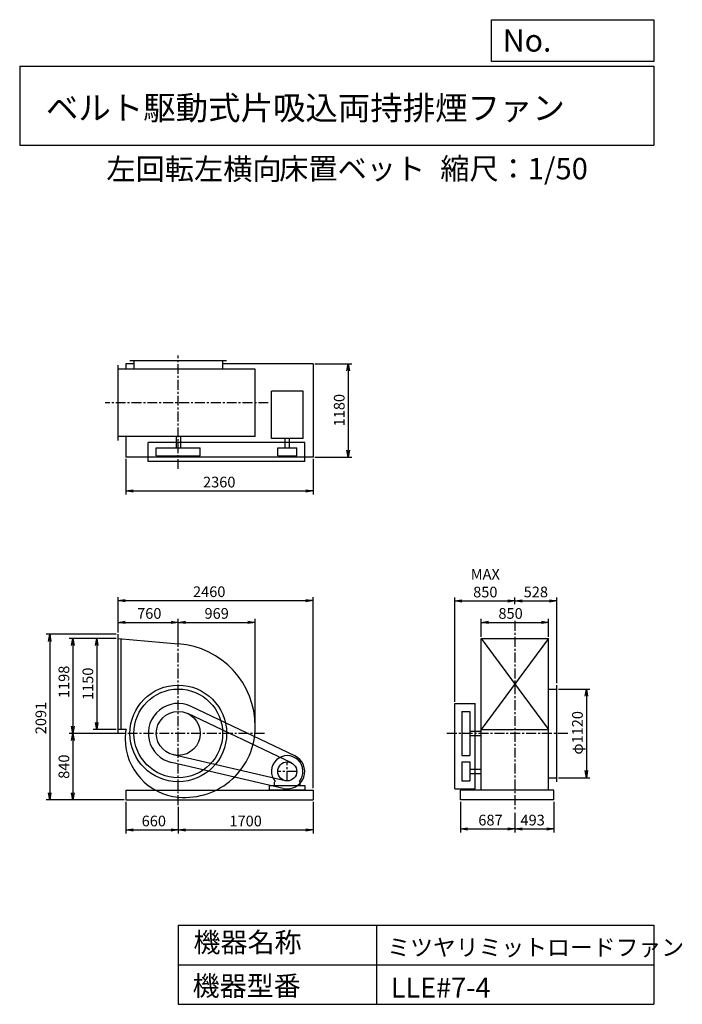
# Model space of a CAD drawing. Extents: x 1250 to 9610, y 1500 to 13933.
import ezdxf

# ---------------------------------------------------------------- set-up
doc = ezdxf.new("R2010")
doc.units = 0
doc.header["$LTSCALE"] = 100
doc.header["$MEASUREMENT"] = 0
doc.linetypes.add('CENTER', pattern=[2, 1.25, -0.25, 0.25, -0.25])
doc.layers.get('0').update_dxf_attribs({"linetype": 'CONTINUOUS'})
doc.layers.get('DEFPOINTS').update_dxf_attribs({"linetype": 'CONTINUOUS'})
for name, color, linetype in [('1', 4, 'CONTINUOUS'), ('2', 3, 'CENTER'), ('3', 2, 'CONTINUOUS'), ('4', 7, 'CONTINUOUS')]:
    doc.layers.add(name, color=color, linetype=linetype)
doc.styles.get("Standard").update_dxf_attribs({"font": 'simplex.shx', "bigfont": 'extfont.shx'})
doc.dimstyles.new('IGA', dxfattribs={"dimscale": 2, "dimtxt": 3, "dimasz": 2, "dimexe": 1, "dimexo": 0.5, "dimgap": 1, "dimtad": 1, "dimdec": 1, "dimdsep": 46, "dimtxsty": 'Standard', "dimblk1": 'OPEN', "dimblk2": 'OPEN', "dimsah": 1, "dimcen": 0, "dimadec": 0, "dimazin": 0, "dimtp": 1, "dimtm": 1, "dimtfac": 10, "dimtdec": 0, "dimtofl": 0, "dimtmove": 2, "dimatfit": 3, "dimldrblk": 'OPEN', "dimfxl": 0, "dimtolj": 1, "dimarcsym": 0})

# ---------------------------------------------------------------- blocks, each defined once
blk = doc.blocks.new('_OPEN')
at = {"color": 0, "linetype": 'ByBlock'}
for p, q in [((-1, 0.166667), (0, 0)), ((0, 0), (-1, -0.166667)), ((0, 0), (-1, 0))]:
    blk.add_line(p, q, dxfattribs=at)
blk = doc.blocks.new('*D1')
at = {"layer": '3', "color": 0, "linetype": 'Continuous'}
for p, q in [((2590.718761, 4058.373274), (2590.718761, 3657.047962)), ((3250.718761, 3991.643869), (3250.718761, 3657.047962)), ((2680.718761, 3702.047962), (3160.718761, 3702.047962))]:
    blk.add_line(p, q, dxfattribs=at)
at = {"layer": 'DEFPOINTS', "color": 0, "linetype": 'Continuous'}
for p in [(2590.718761, 4080.873274), (3250.718761, 4014.143869), (3250.718761, 3702.047962)]:
    blk.add_point(p, dxfattribs=at)
at = {"layer": '3', "color": 0, "linetype": 'Continuous', "xscale": 90, "yscale": 90, "zscale": 90, "rotation": 180}
blk.add_blockref('_OPEN', (2590.718761, 3702.047962), dxfattribs=at)
at = {"layer": '3', "color": 0, "linetype": 'Continuous', "xscale": 90, "yscale": 90, "zscale": 90}
blk.add_blockref('_OPEN', (3250.718761, 3702.047962), dxfattribs=at)
at = {"layer": '3', "color": 0, "linetype": 'Continuous', "insert": (2942.147332, 3814.547962), "char_height": 135, "attachment_point": 5}
blk.add_mtext('\\A1;660', dxfattribs=at)
blk = doc.blocks.new('*D2')
at = {"layer": '3', "color": 0, "linetype": 'Continuous'}
for p, q in [((4950.718761, 4058.373274), (4950.718761, 3657.047962)), ((3340.718761, 3702.047962), (4860.718761, 3702.047962))]:
    blk.add_line(p, q, dxfattribs=at)
at = {"layer": 'DEFPOINTS', "color": 0, "linetype": 'Continuous'}
for p in [(3250.718761, 4014.143869), (4950.718761, 4080.873274), (4950.718761, 3702.047962)]:
    blk.add_point(p, dxfattribs=at)
at = {"layer": '3', "color": 0, "linetype": 'Continuous', "xscale": 90, "yscale": 90, "zscale": 90, "rotation": 180}
blk.add_blockref('_OPEN', (3250.718761, 3702.047962), dxfattribs=at)
at = {"layer": '3', "color": 0, "linetype": 'Continuous', "xscale": 90, "yscale": 90, "zscale": 90}
blk.add_blockref('_OPEN', (4950.718761, 3702.047962), dxfattribs=at)
at = {"layer": '3', "color": 0, "linetype": 'Continuous', "insert": (4100.718761, 3814.547962), "char_height": 135, "attachment_point": 5}
blk.add_mtext('\\A1;1700', dxfattribs=at)
blk = doc.blocks.new('*D3')
at = {"layer": '3', "color": 0, "linetype": 'Continuous'}
for p, q in [((2468.218761, 6118.873274), (2177.811321, 6118.873274)), ((2222.811321, 6028.873274), (2222.811321, 5058.873274)), ((2468.218761, 4968.873274), (2177.811321, 4968.873274))]:
    blk.add_line(p, q, dxfattribs=at)
at = {"layer": 'DEFPOINTS', "color": 0, "linetype": 'Continuous'}
for p in [(2490.718761, 6118.873274), (2222.811321, 4968.873274), (2490.718761, 4968.873274)]:
    blk.add_point(p, dxfattribs=at)
at = {"layer": '3', "color": 0, "linetype": 'Continuous', "xscale": 90, "yscale": 90, "zscale": 90}
for p, rotation in [((2222.811321, 6118.873274), 90), ((2222.811321, 4968.873274), 270)]:
    blk.add_blockref('_OPEN', p, dxfattribs=dict(at, rotation=rotation))
at = {"layer": '3', "color": 0, "linetype": 'Continuous', "insert": (2110.311321, 5547.409556), "char_height": 135, "attachment_point": 5, "rotation": 90}
blk.add_mtext('\\A1;1150', dxfattribs=at)
blk = doc.blocks.new('*D4')
at = {"layer": '3', "color": 0, "linetype": 'Continuous'}
for p, q in [((2468.218761, 6118.873274), (1875.368018, 6118.873274)), ((1920.368018, 6028.873274), (1920.368018, 5010.873274)), ((2561.528022, 4920.873274), (1875.368018, 4920.873274))]:
    blk.add_line(p, q, dxfattribs=at)
at = {"layer": 'DEFPOINTS', "color": 0, "linetype": 'Continuous'}
for p in [(2490.718761, 6118.873274), (1920.368018, 4920.873274), (2584.028022, 4920.873274)]:
    blk.add_point(p, dxfattribs=at)
at = {"layer": '3', "color": 0, "linetype": 'Continuous', "xscale": 90, "yscale": 90, "zscale": 90}
for p, rotation in [((1920.368018, 6118.873274), 90), ((1920.368018, 4920.873274), 270)]:
    blk.add_blockref('_OPEN', p, dxfattribs=dict(at, rotation=rotation))
at = {"layer": '3', "color": 0, "linetype": 'Continuous', "insert": (1807.868018, 5571.905529), "char_height": 135, "attachment_point": 5, "rotation": 90}
blk.add_mtext('\\A1;1198', dxfattribs=at)
blk = doc.blocks.new('*D5')
at = {"layer": '3', "color": 0, "linetype": 'Continuous'}
for p, q in [((1920.368018, 4830.873274), (1920.368018, 4170.873274)), ((2568.218761, 4080.873274), (1875.368018, 4080.873274))]:
    blk.add_line(p, q, dxfattribs=at)
at = {"layer": 'DEFPOINTS', "color": 0, "linetype": 'Continuous'}
for p in [(2584.028022, 4920.873274), (1920.368018, 4080.873274), (2590.718761, 4080.873274)]:
    blk.add_point(p, dxfattribs=at)
at = {"layer": '3', "color": 0, "linetype": 'Continuous', "xscale": 90, "yscale": 90, "zscale": 90}
for p, rotation in [((1920.368018, 4920.873274), 90), ((1920.368018, 4080.873274), 270)]:
    blk.add_blockref('_OPEN', p, dxfattribs=dict(at, rotation=rotation))
at = {"layer": '3', "color": 0, "linetype": 'Continuous', "insert": (1807.868018, 4500.873274), "char_height": 135, "attachment_point": 5, "rotation": 90}
blk.add_mtext('\\A1;840', dxfattribs=at)
blk = doc.blocks.new('*D6')
at = {"layer": '3', "color": 0, "linetype": 'Continuous'}
for p, q in [((2490.718761, 6194.373274), (2490.718761, 6368.114672)), ((3250.718761, 6076.373274), (3250.718761, 6368.114672)), ((2580.718761, 6323.114672), (3160.718761, 6323.114672))]:
    blk.add_line(p, q, dxfattribs=at)
at = {"layer": 'DEFPOINTS', "color": 0, "linetype": 'Continuous'}
for p in [(3250.718761, 6323.114672), (2490.718761, 6171.873274), (3250.718761, 6053.873274)]:
    blk.add_point(p, dxfattribs=at)
at = {"layer": '3', "color": 0, "linetype": 'Continuous', "xscale": 90, "yscale": 90, "zscale": 90, "rotation": 180}
blk.add_blockref('_OPEN', (2490.718761, 6323.114672), dxfattribs=at)
at = {"layer": '3', "color": 0, "linetype": 'Continuous', "xscale": 90, "yscale": 90, "zscale": 90}
blk.add_blockref('_OPEN', (3250.718761, 6323.114672), dxfattribs=at)
at = {"layer": '3', "color": 0, "linetype": 'Continuous', "insert": (2884.916969, 6435.614672), "char_height": 135, "attachment_point": 5}
blk.add_mtext('\\A1;760', dxfattribs=at)
blk = doc.blocks.new('*D7')
at = {"layer": '3', "color": 0, "linetype": 'Continuous'}
for p, q in [((4219.718761, 4943.373274), (4219.718761, 6368.114672)), ((3340.718761, 6323.114672), (4129.718761, 6323.114672))]:
    blk.add_line(p, q, dxfattribs=at)
at = {"layer": 'DEFPOINTS', "color": 0, "linetype": 'Continuous'}
for p in [(4219.718761, 6323.114672), (3250.718761, 6053.873274), (4219.718761, 4920.873274)]:
    blk.add_point(p, dxfattribs=at)
at = {"layer": '3', "color": 0, "linetype": 'Continuous', "xscale": 90, "yscale": 90, "zscale": 90, "rotation": 180}
blk.add_blockref('_OPEN', (3250.718761, 6323.114672), dxfattribs=at)
at = {"layer": '3', "color": 0, "linetype": 'Continuous', "xscale": 90, "yscale": 90, "zscale": 90}
blk.add_blockref('_OPEN', (4219.718761, 6323.114672), dxfattribs=at)
at = {"layer": '3', "color": 0, "linetype": 'Continuous', "insert": (3735.218761, 6435.614672), "char_height": 135, "attachment_point": 5}
blk.add_mtext('\\A1;969', dxfattribs=at)
blk = doc.blocks.new('*D8')
at = {"layer": '3', "color": 0, "linetype": 'Continuous'}
for p, q in [((2590.718761, 8386.781142), (2590.718761, 7937.013206)), ((4950.718761, 8386.781142), (4950.718761, 7937.013206)), ((2680.718761, 7982.013206), (4860.718761, 7982.013206))]:
    blk.add_line(p, q, dxfattribs=at)
at = {"layer": 'DEFPOINTS', "color": 0, "linetype": 'Continuous'}
for p in [(2590.718761, 8409.281142), (4950.718761, 8409.281142), (4950.718761, 7982.013206)]:
    blk.add_point(p, dxfattribs=at)
at = {"layer": '3', "color": 0, "linetype": 'Continuous', "xscale": 90, "yscale": 90, "zscale": 90, "rotation": 180}
blk.add_blockref('_OPEN', (2590.718761, 7982.013206), dxfattribs=at)
at = {"layer": '3', "color": 0, "linetype": 'Continuous', "xscale": 90, "yscale": 90, "zscale": 90}
blk.add_blockref('_OPEN', (4950.718761, 7982.013206), dxfattribs=at)
at = {"layer": '3', "color": 0, "linetype": 'Continuous', "insert": (3767.724483, 8094.513206), "char_height": 135, "attachment_point": 5}
blk.add_mtext('\\A1;2360', dxfattribs=at)
blk = doc.blocks.new('*D9')
at = {"layer": '3', "color": 0, "linetype": 'Continuous'}
for p, q in [((4973.218761, 9589.281142), (5439.379082, 9589.281142)), ((5394.379082, 9499.281142), (5394.379082, 8499.281142)), ((4973.218761, 8409.281142), (5439.379082, 8409.281142))]:
    blk.add_line(p, q, dxfattribs=at)
at = {"layer": 'DEFPOINTS', "color": 0, "linetype": 'Continuous'}
for p in [(4950.718761, 9589.281142), (4950.718761, 8409.281142), (5394.379082, 8409.281142)]:
    blk.add_point(p, dxfattribs=at)
at = {"layer": '3', "color": 0, "linetype": 'Continuous', "xscale": 90, "yscale": 90, "zscale": 90}
for p, rotation in [((5394.379082, 9589.281142), 90), ((5394.379082, 8409.281142), 270)]:
    blk.add_blockref('_OPEN', p, dxfattribs=dict(at, rotation=rotation))
at = {"layer": '3', "color": 0, "linetype": 'Continuous', "insert": (5281.879082, 9002.677832), "char_height": 135, "attachment_point": 5, "rotation": 90}
blk.add_mtext('\\A1;1180', dxfattribs=at)
blk = doc.blocks.new('*D10')
at = {"layer": '3', "color": 0, "linetype": 'Continuous'}
for p, q in [((6811, 4058), (6811, 3669)), ((7498, 3916), (7498, 3669)), ((6901, 3714), (7408, 3714))]:
    blk.add_line(p, q, dxfattribs=at)
at = {"layer": 'DEFPOINTS', "color": 0, "linetype": 'Continuous'}
for p in [(6811, 4081), (7498, 3939), (7498, 3714)]:
    blk.add_point(p, dxfattribs=at)
at = {"layer": '3', "color": 0, "linetype": 'Continuous', "xscale": 90, "yscale": 90, "zscale": 90, "rotation": 180}
blk.add_blockref('_OPEN', (6811, 3714), dxfattribs=at)
at = {"layer": '3', "color": 0, "linetype": 'Continuous', "xscale": 90, "yscale": 90, "zscale": 90}
blk.add_blockref('_OPEN', (7498, 3714), dxfattribs=at)
at = {"layer": '3', "color": 0, "linetype": 'Continuous', "insert": (7190, 3826), "char_height": 135, "attachment_point": 5}
blk.add_mtext('\\A1;687', dxfattribs=at)
blk = doc.blocks.new('*D11')
at = {"layer": '3', "color": 0, "linetype": 'Continuous'}
for p, q in [((7991, 4058), (7991, 3669)), ((7588, 3714), (7901, 3714))]:
    blk.add_line(p, q, dxfattribs=at)
at = {"layer": 'DEFPOINTS', "color": 0, "linetype": 'Continuous'}
for p in [(7991, 4081), (7498, 3939), (7991, 3714)]:
    blk.add_point(p, dxfattribs=at)
at = {"layer": '3', "color": 0, "linetype": 'Continuous', "xscale": 90, "yscale": 90, "zscale": 90, "rotation": 180}
blk.add_blockref('_OPEN', (7498, 3714), dxfattribs=at)
at = {"layer": '3', "color": 0, "linetype": 'Continuous', "xscale": 90, "yscale": 90, "zscale": 90}
blk.add_blockref('_OPEN', (7991, 3714), dxfattribs=at)
at = {"layer": '3', "color": 0, "linetype": 'Continuous', "insert": (7722, 3826), "char_height": 135, "attachment_point": 5}
blk.add_mtext('\\A1;493', dxfattribs=at)
blk = doc.blocks.new('*D12')
at = {"layer": '3', "color": 0, "linetype": 'Continuous'}
for p, q in [((7073.228638, 6141.373274), (7073.228638, 6368.135679)), ((7923.228638, 6141.373274), (7923.228638, 6368.135679)), ((7163.228638, 6323.135679), (7833.228638, 6323.135679))]:
    blk.add_line(p, q, dxfattribs=at)
at = {"layer": 'DEFPOINTS', "color": 0, "linetype": 'Continuous'}
for p in [(7923.228638, 6323.135679), (7073.228638, 6118.873274), (7923.228638, 6118.873274)]:
    blk.add_point(p, dxfattribs=at)
at = {"layer": '3', "color": 0, "linetype": 'Continuous', "xscale": 90, "yscale": 90, "zscale": 90, "rotation": 180}
blk.add_blockref('_OPEN', (7073.228638, 6323.135679), dxfattribs=at)
at = {"layer": '3', "color": 0, "linetype": 'Continuous', "xscale": 90, "yscale": 90, "zscale": 90}
blk.add_blockref('_OPEN', (7923.228638, 6323.135679), dxfattribs=at)
at = {"layer": '3', "color": 0, "linetype": 'Continuous', "insert": (7443.6285, 6435.635679), "char_height": 135, "attachment_point": 5}
blk.add_mtext('\\A1;850', dxfattribs=at)
blk = doc.blocks.new('*D13')
at = {"layer": '3', "color": 0, "linetype": 'Continuous'}
for p, q in [((6738.228638, 5321.373274), (6738.228638, 6638.403495)), ((6828.228638, 6593.403495), (7408.228638, 6593.403495)), ((7498.228638, 6552.042612), (7498.228638, 6638.403495))]:
    blk.add_line(p, q, dxfattribs=at)
at = {"layer": 'DEFPOINTS', "color": 0, "linetype": 'Continuous'}
for p in [(7498.228638, 6593.403495), (7498.228638, 6529.542612), (6738.228638, 5298.873274)]:
    blk.add_point(p, dxfattribs=at)
at = {"layer": '3', "color": 0, "linetype": 'Continuous', "xscale": 90, "yscale": 90, "zscale": 90, "rotation": 180}
blk.add_blockref('_OPEN', (6738.228638, 6593.403495), dxfattribs=at)
at = {"layer": '3', "color": 0, "linetype": 'Continuous', "xscale": 90, "yscale": 90, "zscale": 90}
blk.add_blockref('_OPEN', (7498.228638, 6593.403495), dxfattribs=at)
at = {"layer": '3', "color": 0, "linetype": 'Continuous', "insert": (7124.836899, 6818.403495), "char_height": 135, "attachment_point": 5}
blk.add_mtext('\\A1;MAX\\P850', dxfattribs=at)
blk = doc.blocks.new('*D14')
at = {"layer": '3', "color": 0, "linetype": 'Continuous'}
for p, q in [((7588.228638, 6593.403495), (7936.228638, 6593.403495)), ((8026.228638, 5553.373274), (8026.228638, 6638.403495))]:
    blk.add_line(p, q, dxfattribs=at)
at = {"layer": 'DEFPOINTS', "color": 0, "linetype": 'Continuous'}
for p in [(8026.228638, 6593.403495), (7498.228638, 6529.542612), (8026.228638, 5530.873274)]:
    blk.add_point(p, dxfattribs=at)
at = {"layer": '3', "color": 0, "linetype": 'Continuous', "xscale": 90, "yscale": 90, "zscale": 90, "rotation": 180}
blk.add_blockref('_OPEN', (7498.228638, 6593.403495), dxfattribs=at)
at = {"layer": '3', "color": 0, "linetype": 'Continuous', "xscale": 90, "yscale": 90, "zscale": 90}
blk.add_blockref('_OPEN', (8026.228638, 6593.403495), dxfattribs=at)
at = {"layer": '3', "color": 0, "linetype": 'Continuous', "insert": (7762.4201, 6706.715891), "char_height": 135, "attachment_point": 5}
blk.add_mtext('\\A1;528', dxfattribs=at)
blk = doc.blocks.new('*D15')
at = {"layer": '3', "color": 0, "linetype": 'Continuous'}
for p, q in [((8048.728638, 5480.873274), (8445.003302, 5480.873274)), ((8400.003302, 5390.873274), (8400.003302, 4450.873274)), ((8048.728638, 4360.873274), (8445.003302, 4360.873274))]:
    blk.add_line(p, q, dxfattribs=at)
at = {"layer": 'DEFPOINTS', "color": 0, "linetype": 'Continuous'}
for p in [(8026.228638, 5480.873274), (8026.228638, 4360.873274), (8400.003302, 4360.873274)]:
    blk.add_point(p, dxfattribs=at)
at = {"layer": '3', "color": 0, "linetype": 'Continuous', "xscale": 90, "yscale": 90, "zscale": 90}
for p, rotation in [((8400.003302, 5480.873274), 90), ((8400.003302, 4360.873274), 270)]:
    blk.add_blockref('_OPEN', p, dxfattribs=dict(at, rotation=rotation))
at = {"layer": '3', "color": 0, "linetype": 'Continuous', "insert": (8287.503302, 4928.491212), "char_height": 135, "attachment_point": 5, "rotation": 90}
blk.add_mtext('\\A1;φ1120', dxfattribs=at)
blk = doc.blocks.new('*D16')
at = {"layer": '3', "color": 0}
for p, q in [((2491, 6194), (2491, 6643)), ((2581, 6598), (4861, 6598)), ((4951, 4228), (4951, 6643))]:
    blk.add_line(p, q, dxfattribs=at)
at = {"layer": 'DEFPOINTS', "color": 0}
for p in [(4951, 6598), (2491, 6172), (4951, 4206)]:
    blk.add_point(p, dxfattribs=at)
at = {"layer": '3', "color": 0, "xscale": 90, "yscale": 90, "zscale": 90, "rotation": 180}
blk.add_blockref('_OPEN', (2491, 6598), dxfattribs=at)
at = {"layer": '3', "color": 0, "xscale": 90, "yscale": 90, "zscale": 90}
blk.add_blockref('_OPEN', (4951, 6598), dxfattribs=at)
at = {"layer": '3', "color": 0, "insert": (3641, 6710), "char_height": 135, "attachment_point": 5}
blk.add_mtext('\\A1;2460', dxfattribs=at)
blk = doc.blocks.new('*D17')
at = {"layer": '3', "color": 0}
for p, q in [((2468, 6172), (1584, 6172)), ((1629, 6082), (1629, 4171)), ((2568, 4081), (1584, 4081))]:
    blk.add_line(p, q, dxfattribs=at)
at = {"layer": 'DEFPOINTS', "color": 0}
for p in [(2491, 6172), (1629, 4081), (2591, 4081)]:
    blk.add_point(p, dxfattribs=at)
at = {"layer": '3', "color": 0, "xscale": 90, "yscale": 90, "zscale": 90}
for p, rotation in [((1629, 6172), 90), ((1629, 4081), 270)]:
    blk.add_blockref('_OPEN', p, dxfattribs=dict(at, rotation=rotation))
at = {"layer": '3', "color": 0, "insert": (1517, 5115), "char_height": 135, "attachment_point": 5, "rotation": 90}
blk.add_mtext('\\A1;2091', dxfattribs=at)

msp = doc.modelspace()

# ---------------------------------------------------------------- linework, layer by layer
at = {"layer": '1', "linetype": 'Continuous'}
for p, q in [((2690.718761, 9589.281142), (2590.718761, 9589.281142)), ((2590.718761, 9589.281142), (2590.718761, 9521.281142)), ((3860.718761, 9624.281142), (2640.718761, 9624.281142)), ((2690.718761, 9624.281142), (2690.718761, 9521.281142)), ((3810.718761, 9624.281142), (3810.718761, 9521.281142)), ((4950.718761, 9589.281142), (3810.718761, 9589.281142)), ((4950.718761, 9589.281142), (4950.718761, 8409.281142)), ((2490.718761, 8621.281142), (2490.718761, 9571.281142)), ((4222.918761, 9521.281142), (2490.718761, 9521.281142)), ((4222.918761, 8671.281142), (4222.918761, 9521.281142)), ((4824.818761, 9244.481142), (4426.618761, 9244.481142)), ((4426.618761, 8644.981142), (4426.618761, 9244.481142)), ((4824.818761, 8644.981142), (4824.818761, 9244.481142)), ((4222.918761, 8671.281142), (2490.718761, 8671.281142)), ((2590.718761, 8671.281142), (2590.718761, 8409.281142)), ((4845.718761, 8596.281142), (2872.718761, 8596.281142)), ((2872.718761, 8356.281142), (2872.718761, 8596.281142)), ((3223.218761, 8671.281142), (3223.218761, 8526.281142)), ((3278.218761, 8671.281142), (3278.218761, 8526.281142)), ((4824.818761, 8644.981142), (4426.618761, 8644.981142)), ((4598.218761, 8526.281142), (4598.218761, 8644.981142)), ((4653.218761, 8526.281142), (4653.218761, 8644.981142)), ((4845.718761, 8356.281142), (4845.718761, 8596.281142)), ((2972.718761, 8526.281142), (3528.718761, 8526.281142)), ((2972.718761, 8426.281142), (2972.718761, 8526.281142)), ((3528.718761, 8426.281142), (3528.718761, 8526.281142)), ((4505.718761, 8526.281142), (4745.718761, 8526.281142)), ((4505.718761, 8426.281142), (4505.718761, 8526.281142)), ((4745.718761, 8426.281142), (4745.718761, 8526.281142)), ((4950.718761, 8409.281142), (2590.718761, 8409.281142)), ((4845.718761, 8356.281142), (2872.718761, 8356.281142)), ((2972.718761, 8426.281142), (3528.718761, 8426.281142)), ((4505.718761, 8426.281142), (4745.718761, 8426.281142)), ((2490.718761, 4915.873274), (2490.718761, 6171.873274)), ((2490.718761, 6118.873274), (3250.718761, 6053.873274)), ((2530.718761, 4968.873274), (2530.718761, 6115.473274)), ((7073.228638, 6118.873274), (7923.228638, 6118.873274)), ((7073.228638, 6118.873274), (7923.228638, 4968.873274)), ((7923.228638, 6118.873274), (7073.228638, 4968.873274)), ((7073.228638, 4205.873274), (7073.228638, 6118.873274)), ((7923.228638, 4205.873274), (7923.228638, 6118.873274)), ((7923.228638, 5480.873274), (8026.228638, 5480.873274)), ((8026.228638, 4310.873274), (8026.228638, 5530.873274)), ((4720.318761, 4639.473274), (3413.318761, 5262.173274)), ((6738.228638, 5298.873274), (6998.228638, 5298.873274)), ((6738.228638, 4220.873274), (6738.228638, 5298.873274)), ((6998.228638, 4220.873274), (6998.228638, 5298.873274)), ((4677.318761, 4549.173274), (3370.318761, 5171.873274)), ((6828.228638, 5198.873274), (6928.228638, 5198.873274)), ((6828.228638, 5198.873274), (6828.228638, 4642.873274)), ((6928.228638, 5198.873274), (6928.228638, 4642.873274)), ((2591.518761, 4968.873274), (2490.718761, 4968.873274)), ((6928.228638, 4948.373274), (7073.228638, 4948.373274)), ((6928.228638, 4893.373274), (7073.228638, 4893.373274)), ((7073.228638, 4968.873274), (7923.228638, 4968.873274)), ((4598.718761, 4323.973274), (3188.118761, 4649.973274)), ((6828.228638, 4642.873274), (6928.228638, 4642.873274)), ((4576.218761, 4226.573274), (3165.618761, 4552.573274)), ((6828.228638, 4560.873274), (6928.228638, 4560.873274)), ((6828.228638, 4560.873274), (6828.228638, 4320.873274)), ((6928.228638, 4560.873274), (6928.228638, 4320.873274)), ((6928.228638, 4468.373274), (7073.228638, 4468.373274)), ((6928.228638, 4413.373274), (7073.228638, 4413.373274)), ((7923.228638, 4360.873274), (8026.228638, 4360.873274)), ((4850.718761, 4260.873274), (4400.718761, 4260.873274)), ((4400.718761, 4205.873274), (4400.718761, 4260.873274)), ((4463.718761, 4303.373274), (4473.018761, 4313.273274)), ((4463.718761, 4260.873274), (4463.718761, 4303.373274)), ((4787.718761, 4303.373274), (4778.418761, 4313.273274)), ((4787.718761, 4260.873274), (4787.718761, 4303.373274)), ((4850.718761, 4205.873274), (4850.718761, 4260.873274)), ((6828.228638, 4320.873274), (6928.228638, 4320.873274)), ((2590.718761, 4205.873274), (4950.718761, 4205.873274)), ((2590.718761, 4205.873274), (2590.718761, 4080.873274)), ((4850.718761, 4205.873274), (4400.718761, 4205.873274)), ((4950.718761, 4205.873274), (4950.718761, 4080.873274)), ((6738.228638, 4220.873274), (6998.228638, 4220.873274)), ((7991.228638, 4205.873274), (6811.228638, 4205.873274)), ((6811.228638, 4080.873274), (6811.228638, 4205.873274)), ((7991.228638, 4080.873274), (7991.228638, 4205.873274)), ((2590.718761, 4080.873274), (4950.718761, 4080.873274)), ((7991.228638, 4080.873274), (6811.228638, 4080.873274))]:
    msp.add_line(p, q, dxfattribs=at)
for centre, radius in [((3250.718761, 4920.873274), 610), ((3250.718761, 4920.873274), 560), ((3250.718761, 4920.873274), 278), ((4625.718761, 4440.873274), 120)]:
    msp.add_circle(centre, radius, dxfattribs=at)
for centre, radius, start, end in [((3168.718761, 5002.873274), 1054.2, 0, 85.5), ((3250.718761, 4920.873274), 378, 64.5, 257), ((3332.718761, 5002.873274), 890.2, 264.9, 0), ((3182.218761, 4852.373274), 602.1, 168.8, 180), ((3319.218761, 4852.373274), 739.1, 180, 264.9), ((4625.718761, 4440.873274), 199, 320.1, 219.9), ((4625.718761, 4440.873274), 220, 257, 64.5)]:
    msp.add_arc(centre, radius, start, end, dxfattribs=at)
at = {"layer": '2', "linetype": 'CENTER'}
for p, q in [((3250.718761, 8259.633981), (3250.718761, 9692.740736)), ((4386.401635, 9096.281142), (2329.075206, 9096.281142)), ((7498.228638, 6340.567345), (7498.228638, 3938.863122)), ((3250.718761, 4014.143869), (3250.718761, 6198.989321)), ((4337.453932, 4920.873274), (2367.832156, 4920.873274)), ((8165.090546, 4920.873274), (6614.388275, 4920.873274)), ((4625.718761, 4320.873274), (4625.718761, 4560.873274)), ((4745.718761, 4440.873274), (4505.718761, 4440.873274))]:
    msp.add_line(p, q, dxfattribs=at)
at = {"layer": '4', "linetype": 'Continuous'}
for p, q in [((7203.087112, 13406.317916), (7203.087112, 13933.261308)), ((7203.087112, 13933.261308), (9250, 13933.261308)), ((9250, 13933.261308), (9250, 13406.317916)), ((1250, 13347.043771), (9250, 13347.043771)), ((1250, 13347.043771), (1250, 12347.043771)), ((9250, 13406.317916), (7203.087112, 13406.317916)), ((9250, 13347.043771), (9250, 12347.043771)), ((1250, 12347.043771), (9250, 12347.043771)), ((3250, 2500), (3250, 1500)), ((3250, 2500), (9250, 2500)), ((5750, 2500), (5750, 1500)), ((9250, 2500), (9250, 1500)), ((3250, 2000), (9250, 2000)), ((3250, 1500), (9250, 1500))]:
    msp.add_line(p, q, dxfattribs=at)

# ---------------------------------------------------------------- texts
for s, height, p in [('No.', 280, (7344.847797, 13530.305408)), ('ベルト駆動式片吸込両持排煙ファン', 300, (1580.837967, 12669.404881)), ('左回転左横向', 270, (2344.634667, 11911.597388)), ('床置ベット', 270, (4523.928828, 11917.144207)), ('縮尺：1/50', 270, (6556.480313, 11917.144207)), ('機器名称', 250, (3442.510404, 2157.715129)), ('ミツヤリミットロードファン', 211.111111, (5888.393728, 2112.858844)), ('機器型番', 250, (3431.29053, 1608.225783)), ('LLE#7-4', 250, (5933.272478, 1585.797921))]:
    msp.add_text(s, height=height, dxfattribs=at).set_placement(p)

# ---------------------------------------------------------------- dimensions: what is measured, and where the dimension line sits
at = {"layer": '3', "linetype": 'Continuous'}
for base, p1, p2, override, picture, middle in [((5394.379082, 8409.281142), (4950.718761, 9589.281142), (4950.718761, 8409.281142), {"dimscale": 45, "dimdec": 0, "dimtofl": 1, "dimtmove": 0}, '*D9', (5394.379082, 9002.677832)), ((1920.368018, 4920.873274), (2490.718761, 6118.873274), (2584.028022, 4920.873274), {"dimscale": 45, "dimdec": 0, "dimtofl": 1, "dimtmove": 0}, '*D4', (1920.368018, 5571.905529)), ((2222.811321, 4968.873274), (2490.718761, 6118.873274), (2490.718761, 4968.873274), {"dimscale": 45, "dimdec": 0, "dimtofl": 1, "dimtmove": 0}, '*D3', (2222.811321, 5547.409556)), ((8400.003302, 4360.873274), (8026.228638, 5480.873274), (8026.228638, 4360.873274), {"dimscale": 45, "dimdec": 0, "dimpost": 'φ<>', "dimtofl": 1, "dimtmove": 0}, '*D15', (8400.003302, 4928.491212))]:
    dim = msp.add_linear_dim(base=base, p1=p1, p2=p2, angle=90, dimstyle='IGA', override=override, dxfattribs=at)
    dim.commit()
    dim.dimension.update_dxf_attribs({"geometry": picture, "text_midpoint": middle, "dimtype": 160})
for base, p1, p2, override, picture, middle in [((4950.718761, 7982.013206), (2590.718761, 8409.281142), (4950.718761, 8409.281142), {"dimscale": 45, "dimdec": 0, "dimtofl": 1, "dimtmove": 0}, '*D8', (3767.724483, 7982.013206)), ((8026.228638, 6593.403495), (7498.228638, 6529.542612), (8026.228638, 5530.873274), {"dimscale": 45, "dimdec": 0, "dimse1": 1, "dimtofl": 1, "dimtmove": 1}, '*D14', (7762.4201, 6594.215891)), ((3250.718761, 6323.114672), (2490.718761, 6171.873274), (3250.718761, 6053.873274), {"dimscale": 45, "dimdec": 0, "dimtofl": 1, "dimtmove": 0}, '*D6', (2884.916969, 6323.114672)), ((7923.228638, 6323.135679), (7073.228638, 6118.873274), (7923.228638, 6118.873274), {"dimscale": 45, "dimdec": 0, "dimtofl": 1, "dimtmove": 0}, '*D12', (7443.6285, 6323.135679)), ((3250.718761, 3702.047962), (2590.718761, 4080.873274), (3250.718761, 4014.143869), {"dimscale": 45, "dimdec": 0, "dimtofl": 1, "dimtmove": 0}, '*D1', (2942.147332, 3702.047962)), ((7498.228638, 3713.865616), (6811.228638, 4080.873274), (7498.228638, 3938.863122), {"dimscale": 45, "dimdec": 0, "dimtofl": 1, "dimtmove": 0}, '*D10', (7189.657209, 3713.865616)), ((7991.228638, 3713.865616), (7498.228638, 3938.863122), (7991.228638, 4080.873274), {"dimscale": 45, "dimdec": 0, "dimse1": 1, "dimtofl": 1, "dimtmove": 1}, '*D11', (7721.549409, 3713.865616))]:
    dim = msp.add_linear_dim(base=base, p1=p1, p2=p2, dimstyle='IGA', override=override, dxfattribs=at)
    dim.commit()
    dim.dimension.update_dxf_attribs({"geometry": picture, "text_midpoint": middle, "dimtype": 160})
dim = msp.add_linear_dim(base=(7498.228638, 6593.403495), p1=(6738.228638, 5298.873274), p2=(7498.228638, 6529.542612), text='MAX\\P850', dimstyle='IGA', override={"dimscale": 45, "dimdec": 0, "dimtofl": 1, "dimtmove": 0}, dxfattribs=at)
dim.commit()
dim.dimension.update_dxf_attribs({"geometry": '*D13', "text_midpoint": (7124.836899, 6593.403495), "dimtype": 160})
at = {"layer": '3'}
dim = msp.add_linear_dim(base=(4950.718761, 6597.86166), p1=(2490.718761, 6171.873274), p2=(4950.718761, 4205.873274), dimstyle='IGA', override={"dimscale": 45, "dimdec": 0, "dimtofl": 1, "dimtmove": 0}, dxfattribs=at)
dim.commit()
dim.dimension.update_dxf_attribs({"geometry": '*D16', "text_midpoint": (3641.040324, 6597.86166), "dimtype": 160})
at = {"layer": '3', "linetype": 'Continuous'}
for base, p1, p2, picture, middle in [((4219.718761, 6323.114672), (3250.718761, 6053.873274), (4219.718761, 4920.873274), '*D7', (3735.218761, 6435.614672)), ((4950.718761, 3702.047962), (3250.718761, 4014.143869), (4950.718761, 4080.873274), '*D2', (4100.718761, 3814.547962))]:
    dim = msp.add_linear_dim(base=base, p1=p1, p2=p2, dimstyle='IGA', override={"dimscale": 45, "dimdec": 0, "dimse1": 1, "dimtofl": 1, "dimtmove": 1}, dxfattribs=at)
    dim.commit()
    dim.dimension.update_dxf_attribs({"geometry": picture, "text_midpoint": middle})
at = {"layer": '3'}
dim = msp.add_linear_dim(base=(1629.34266, 4080.873274), p1=(2490.718761, 6171.873274), p2=(2590.718761, 4080.873274), angle=90, dimstyle='IGA', override={"dimscale": 45, "dimdec": 0, "dimtofl": 1, "dimtmove": 0}, dxfattribs=at)
dim.commit()
dim.dimension.update_dxf_attribs({"geometry": '*D17', "text_midpoint": (1629.34266, 5115.446795), "dimtype": 160})
at = {"layer": '3', "linetype": 'Continuous'}
dim = msp.add_linear_dim(base=(1920.368018, 4080.873274), p1=(2584.028022, 4920.873274), p2=(2590.718761, 4080.873274), angle=90, dimstyle='IGA', override={"dimscale": 45, "dimdec": 0, "dimse1": 1, "dimtofl": 1, "dimtmove": 1}, dxfattribs=at)
dim.commit()
dim.dimension.update_dxf_attribs({"geometry": '*D5', "text_midpoint": (1807.868018, 4500.873274)})

doc.saveas('drawing.dxf')
